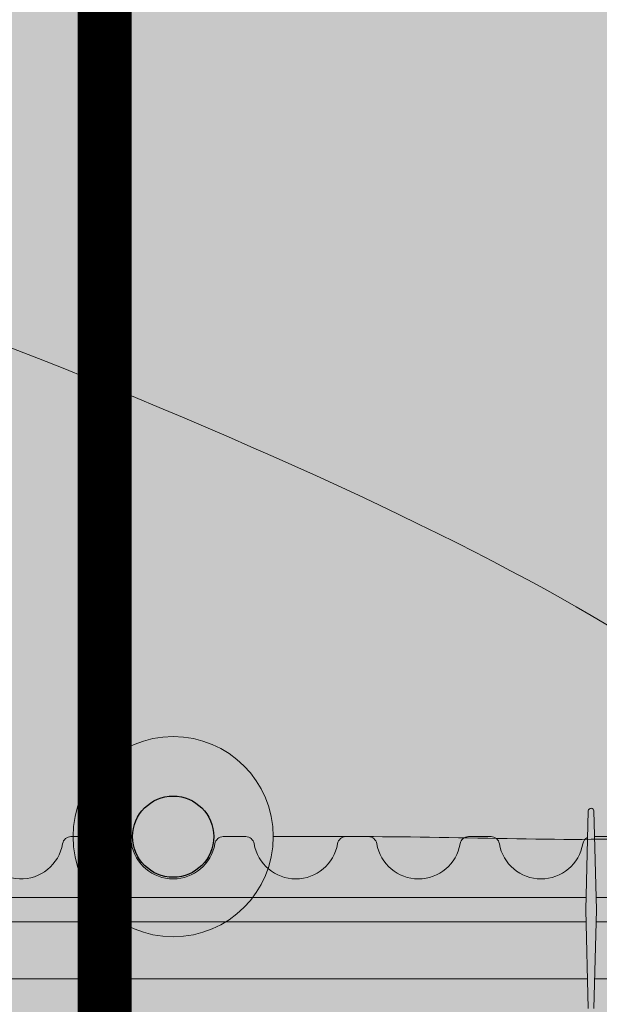
# Model space of a CAD drawing. Units: inches. Extents: x -132 to 3003, y 338 to 445.
# Drawn here: x 977 to 982, y 395 to 403 of the extents above; entities that cross this region are included whole.
import ezdxf
from ezdxf import colors
from ezdxf.entities.mleader import LeaderData, LeaderLine
from ezdxf.math import Vec2, Vec3

# ---------------------------------------------------------------- set-up
doc = ezdxf.new("R2010")
doc.units = ezdxf.units.IN
doc.header["$MEASUREMENT"] = 0
doc.layers.add('Quad-Lock', color=7, linetype='Continuous')
doc.styles.get("Standard").update_dxf_attribs({"font": 'arial.ttf'})

# ---------------------------------------------------------------- blocks, each defined once
blk = doc.blocks.new('_DotBlank')
at = {"color": 0, "linetype": 'ByBlock', "lineweight": -2}
blk.add_line((-0.5, 0), (-1, 0), dxfattribs=at)
blk.add_circle((0, 0), 0.5, dxfattribs=at)
blk = doc.blocks.new('10F')
at = {"layer": 'Quad-Lock', "lineweight": 0}
h = blk.add_hatch(color=3, dxfattribs=at)
edge = h.paths.add_edge_path()
edge.add_line((8.052650166443316, 2.083744812499901), (8.046922525125183, 1.865015015155336))
edge.add_arc((8.026004986424967, 1.864665274817631), 0.0209204623175217, -176.04210393648975, 0.9578936873085127, ccw=False)
edge.add_line((8.005134418539457, 1.863221273531224), (7.999359806443826, 2.083744812499901))
edge.add_line((7.999359806443826, 2.083744812499901), (2.956830103925995, 2.083744812499958))
edge.add_arc((2.95683010392591, 3.083744812500056), 1.000000000000098, 234.9999999999811, 270.0000000000049, ccw=False)
edge.add_line((2.383253667574537, 2.264592768211174), (2.222503505445729, 2.377151243502283))
edge.add_arc((1.821000000000043, 1.80374481249974), 0.7000000000001768, 55.00000000001474, 89.99999999999206)
edge.add_line((1.82100000000014, 2.503744812499917), (1.40099999999984, 2.503744812499974))
edge.add_arc((1.400999999999812, 2.101904883079668), 0.4018399294203063, 89.99999999999608, 158.0000000000039)
edge.add_line((1.028420505321037, 2.252436770138274), (0.1509999999998399, 0.08074481249980181))
edge.add_line((0.1509999999998399, 0.08074481249980181), (0.1509999999998399, 0.06624481249997416))
edge.add_arc((0.08849999999983993, 0.06624481249997416), 0.0625, -90, 0, ccw=False)
edge.add_line((0.08849999999983993, 0.003744812499974159), (0.0878757359710107, 0.003744812499974159))
edge.add_arc((0.0878757359709976, 0.06624481249995681), 0.06249999999998265, 180.5751506678783, 270.000000000012, ccw=False)
edge.add_line((0.02537888491087869, 0.06561743098353645), (0, 2.593744812500006))
edge.add_line((0, 2.593744812500006), (0.0253788849108787, 5.121872194016362))
edge.add_arc((0.08787573597102435, 5.121244812499971), 0.0625000000000091, 90.0000000000125, 179.4248493321492, ccw=False)
edge.add_line((0.08787573597101074, 5.18374481249998), (0.08849999999983992, 5.183744812499981))
edge.add_arc((0.08849999999983829, 5.12124481249998), 0.06250000000000089, 7.958078640513122e-13, 89.99999999999852, ccw=False)
edge.add_line((0.1509999999998392, 5.121244812499981), (0.1509999999998399, 5.106744812500608))
edge.add_line((0.1509999999998399, 5.106744812500608), (0.7510696958700009, 3.621520197118173))
edge.add_arc((1.400131202723982, 3.883793453329302), 0.7000486415979601, 202.0026852374273, 270.0026849404422)
edge.add_line((1.400164007739022, 3.183744812499981), (2.38799999999992, 3.183744812499981))
edge.add_arc((2.388000000000255, 3.369729032396607), 0.1859842198966257, 269.9999999998968, 305.2579130064367)
edge.add_arc((2.602721746250433, 3.065993799192634), 0.1859842198965877, 90.00000004988908, 125.25791302898011, ccw=False)
edge.add_arc((2.602721746105058, 3.221978018994121), 0.03000000009510151, 12.189459171215105, 90.00000003163927, ccw=False)
edge.add_arc((2.937500000000016, 3.294295173142959), 0.3124999999999996, 192.189459171185, 343.7688939672335)
edge.add_arc((3.297553279678547, 3.189478019047139), 0.06250000000001832, 57.29136467642968, 163.768893967324, ccw=False)
edge.add_line((3.331326226084457, 3.24206735343222), (3.472929064144182, 3.151129806558117))
edge.add_arc((3.439156117738286, 3.098540472172934), 0.06250000000009731, 5.386759200614904, 57.29136467649113, ccw=False)
edge.add_arc((3.81249999999993, 3.133744812499932), 0.3124999999999769, 185.3867592005463, 350.4059317731281)
edge.add_arc((4.182254986443684, 3.07124481249985), 0.06250000000006231, 89.99999999998943, 170.405931773127, ccw=False)
edge.add_line((4.182254986443695, 3.133744812499912), (4.567745013556305, 3.133744812499913))
edge.add_arc((4.567745013556311, 3.071244812499843), 0.06250000000006972, 9.594068226880097, 90.00000000000568, ccw=False)
edge.add_arc((4.9375, 3.133744812499885), 0.3124999999999015, 189.5940682268653, 350.4059317731346)
edge.add_arc((5.307254986443684, 3.071244812499849), 0.06250000000006348, 89.99999999999028, 170.4059317731252, ccw=False)
edge.add_line((5.307254986443695, 3.133744812499912), (5.473995013556305, 3.133744812499913))
edge.add_arc((5.473995013556315, 3.071244812499848), 0.06250000000006439, 9.594068226875095, 90.00000000000892, ccw=False)
edge.add_arc((5.84375, 3.133744812499913), 0.3124999999999062, 189.5940682268704, 350.4059317731296)
edge.add_arc((6.213504986443684, 3.071244812499849), 0.06250000000006348, 89.99999999999028, 170.4059317731252, ccw=False)
edge.add_line((6.213504986443695, 3.133744812499912), (6.380245013556305, 3.133744812499913))
edge.add_arc((6.380245013556311, 3.071244812499843), 0.06250000000006972, 9.594068226880097, 90.00000000000568, ccw=False)
edge.add_arc((6.75, 3.133744812499885), 0.3124999999999015, 189.5940682268653, 350.4059317731346)
edge.add_arc((7.119754986443684, 3.071244812499849), 0.06250000000006348, 89.99999999999028, 170.4059317731252, ccw=False)
edge.add_line((7.119754986443695, 3.133744812499912), (7.286495013556305, 3.133744812499913))
edge.add_arc((7.286495013556315, 3.071244812499848), 0.06250000000006439, 9.594068226875095, 90.00000000000892, ccw=False)
edge.add_arc((7.65625, 3.133744812499918), 0.3124999999999071, 189.5940682268714, 350.4059317731286)
edge.add_arc((8.026004986443704, 3.071244812499781), 0.06250000000009408, 114.59040671108681, 170.4059317730667, ccw=False)
edge.add_line((7.999996952134097, 3.128076424753544), (8.005087447745609, 3.322474609217579))
edge.add_arc((8.026004986449182, 3.322824350168479), 0.02092046233112971, 3.957896067730303, 180.9578953663029, ccw=False)
edge.add_line((8.046875554348162, 3.324268351457363), (8.051864588796207, 3.133744812499856))
edge.add_line((8.051864588796207, 3.133744812499856), (8.192745013556305, 3.133744812499913))
edge.add_arc((8.19274501355633, 3.071244812499866), 0.06250000000004707, 9.594068226861282, 90.0000000000228, ccw=False)
edge.add_arc((8.5625, 3.133744812499911), 0.3124999999999059, 189.5940682268701, 350.40593177313)
edge.add_arc((8.932254986443686, 3.071244812499848), 0.06250000000006538, 89.99999999999193, 170.4059317731246, ccw=False)
edge.add_line((8.932254986443695, 3.133744812499914), (9.317745013556305, 3.133744812499913))
edge.add_arc((9.317745013556321, 3.071244812499855), 0.06250000000005773, 9.594068226870775, 90.00000000001472, ccw=False)
edge.add_arc((9.687500000000071, 3.133744812499893), 0.3124999999999729, 189.5940682268646, 354.6132407994608)
edge.add_arc((10.06084388226171, 3.098540472172935), 0.06250000000009595, 122.7086353235083, 174.6132407993857, ccw=False)
edge.add_line((10.02707093585582, 3.151129806558117), (10.16867377391554, 3.242067353432219))
edge.add_arc((10.20244672032126, 3.189478019047031), 0.06250000000000241, 16.231106032728917, 122.70863532336591, ccw=False)
edge.add_arc((10.56249999999988, 3.294295173142566), 0.3125000000000211, 196.231106032701, 347.8105408288896)
edge.add_arc((10.89727825388584, 3.221978018952081), 0.03000000009507536, 89.99999995096692, 167.8105407466323, ccw=False)
edge.add_arc((10.89727825380949, 3.065993799150406), 0.1859842198967523, 54.74208699357581, 89.99999996856991, ccw=False)
edge.add_arc((11.11200000000016, 3.369729032396429), 0.1859842198964482, 234.7420869934546, 269.9999999999759)
edge.add_line((11.11200000000008, 3.183744812499981), (12.09990160229108, 3.183744812499981))
edge.add_arc((12.0998687972761, 3.883793453329102), 0.7000486415977598, 270.0026849404376, 338.0026852383851)
edge.add_line((12.74895488480274, 3.621581036418263), (13.34900000000016, 5.106744812500608))
edge.add_line((13.34900000000016, 5.106744812500608), (13.34900000000016, 5.121244812499981))
edge.add_arc((13.41150000000016, 5.121244812499984), 0.06249999999999645, 89.99999999999432, 180, ccw=False)
edge.add_line((13.41150000000016, 5.18374481249998), (13.41212426402899, 5.183744812499981))
edge.add_arc((13.41212426402897, 5.121244812499968), 0.06250000000001332, 0.5751506678540181, 89.99999999998369, ccw=False)
edge.add_line((13.47462111508912, 5.121872194016362), (13.5, 2.593744812499949))
edge.add_line((13.5, 2.593744812499949), (13.47462111508935, 0.06561743100968487))
edge.add_arc((13.41212426402899, 0.06624481249994046), 0.06249999999996404, 270.00000000000375, 359.4248493561093, ccw=False)
edge.add_line((13.41212426402899, 0.003744812499976422), (13.41150000000016, 0.003744812499974159))
edge.add_arc((13.41150000000016, 0.06624481249997365), 0.06249999999999949, 179.9999999999995, 270, ccw=False)
edge.add_line((13.34900000000016, 0.06624481249997416), (13.34900000000016, 0.08074481249980181))
edge.add_line((13.34900000000016, 0.08074481249980181), (12.47157949467896, 2.252436770138274))
edge.add_arc((12.09900000000019, 2.101904883079673), 0.4018399294203034, 21.99999999999557, 90.00000000000404)
edge.add_line((12.09900000000016, 2.503744812499976), (11.67899999999986, 2.503744812499917))
edge.add_arc((11.67899999999998, 1.803744812499993), 0.6999999999999242, 90.00000000000945, 125.0000000000243)
edge.add_line((11.27749649455404, 2.377151243502055), (11.11674633242524, 2.26459276821106))
edge.add_arc((10.54316989607404, 3.083744812500024), 1.000000000000064, 269.99999999999795, 305.00000000000796, ccw=False)
edge.add_line((10.54316989607401, 2.08374481249996), (8.052650166443316, 2.083744812499901))
at = {"color": 0, "linetype": 'Continuous', "lineweight": 0}
for p, q in [((7.986004986443277, 2.593744812498585), (8.005134418532634, 3.324268351203386)), ((8.046875554347935, 3.32426835146606), (8.066004986443431, 2.593744812489433)), ((4.182254986443695, 3.133744812499913), (4.567745013556305, 3.133744812499913)), ((5.307254986443695, 3.133744812499913), (5.473995013556305, 3.133744812499913)), ((6.213504986443695, 3.133744812499913), (6.380245013556305, 3.133744812499913)), ((7.119754986443695, 3.133744812499913), (7.286495013556305, 3.133744812499913)), ((8.192745013556305, 3.133744812499913), (8.051864588795752, 3.133744812499856)), ((7.988361719384784, 2.683744812499867), (0.1509999999998399, 2.683744812499924)), ((13.34900000000016, 2.683744812499924), (8.063648253502151, 2.683744812499924)), ((8.005134418539456, 1.863221273533782), (7.986004986443504, 2.593744812500688)), ((8.066004986443204, 2.593744812482953), (8.04687555436999, 1.863221274382283)), ((0.1509999999998399, 2.50374481249986), (7.988361719384784, 2.503744812499917)), ((8.063648253502151, 2.503744812499917), (13.34900000000016, 2.503744812499917)), ((2.956830103925995, 2.083744812499901), (7.999359806443894, 2.083744812499901)), ((8.052650166443316, 2.083744812499901), (10.54316989607401, 2.083744812499901))]:
    blk.add_line(p, q, dxfattribs=at)
at = {"lineweight": 0}
blk.add_arc((8.026004986449152, 3.322824350168503), 0.02092046233109405, 3.957896067659117, 176.0421046320517, dxfattribs=at)
at = {"color": 0, "linetype": 'Continuous', "lineweight": 0, "extrusion": (0, 0, -1)}
for centre, radius, start, end in [((-4.182254986443695, 3.071244812499913), 0.06250000000000003, 9.594068226861596, 90), ((-4.567745013556305, 3.071244812499913), 0.06250000000000003, 90, 170.4059317731384), ((-5.307254986443695, 3.071244812499913), 0.0625, 9.594068226861596, 90), ((-5.473995013556305, 3.071244812499913), 0.0625, 90, 170.4059317731384), ((-6.213504986443695, 3.071244812499913), 0.06250000000000003, 9.594068226861596, 90), ((-6.380245013556305, 3.071244812499913), 0.06250000000000003, 90, 170.4059317731384), ((-6.75, 3.133744812499913), 0.3125, 189.5940682268616, 350.4059317731352), ((-7.65625, 3.133744812499913), 0.3125, 189.5940682268648, 350.4059317731384)]:
    blk.add_arc(centre, radius, start, end, dxfattribs=at)
at = {"color": 0, "linetype": 'Continuous', "lineweight": 0}
for centre, radius, start, end in [((7.119754986443695, 3.071244812499913), 0.06250000000000003, 90, 170.4059317731384), ((7.286495013556305, 3.071244812499913), 0.06250000000000003, 9.594068226861596, 90), ((3.8125, 3.133744812499913), 0.3125, 185.3867592005308, 350.4059317731352), ((4.9375, 3.133744812499913), 0.3125, 189.5940682268648, 350.4059317731384), ((5.84375, 3.133744812499913), 0.3125, 189.5940682268616, 350.4059317731352), ((8.026004986443695, 3.071244812499913), 0.0625, 114.5904067113463, 170.4059317731384)]:
    blk.add_arc(centre, radius, start, end, dxfattribs=at)
blk = doc.blocks.new('*U182')
at = {"lineweight": 0}
blk.add_blockref('10F', (-6.749988499977462, -2.499995000000013), dxfattribs=at)
blk = doc.blocks.new('*U183')
at = {"color": 0, "linetype": 'ByBlock', "lineweight": -2, "transparency": 16777216}
blk.add_blockref('*U182', (1.469576158976824e-15, 24), dxfattribs=at)
blk = doc.blocks.new('rebar single')
h = blk.add_hatch(color=0)
h.dxf.hatch_style = 1
edge = h.paths.add_edge_path()
edge.add_arc((0, 0), 0.3, 0, 360)
at = {"color": 0}
blk.add_circle((0, 0), 0.3, dxfattribs=at)
blk = doc.blocks.new('QLU-108')
at = {"lineweight": 0}
ml = blk.add_multileader_mtext('Standard', dxfattribs=at)
ml.set_content('VERTICAL WALL REINFORCEMENT', color=7)
ml.set_leader_properties(color=256)
ml.build(insert=Vec2(0, 0))
ml.multileader.update_dxf_attribs({"leader_type": 2, "text_right_attachment_type": 3, "dogleg_length": 0.36, "arrow_head_size": 0.72, "scale": 4})
ctx = ml.context
ctx.base_point, ctx.scale, ctx.char_height, ctx.arrow_head_size, ctx.landing_gap_size, ctx.plane_origin = Vec3(20.4223744704313, 1.517152164434719), 4, 0.72, 0.72, 0.36, Vec3(9.906561590706588, -3.070863423144942)
ctx.right_attachment = 3
notes = []
notes.append((ctx, [(0, (1, 1, 0), (18.9823744704313, 1.517152164434719), (1, 0), 1.44, [(0, [(8.664116249226936, -3.727361787386599)], 0, [])])]))
ctx.mtext.insert, ctx.mtext.width, ctx.mtext.flow_direction = Vec3(20.78237447043125, 1.883291318595695), 50.3338185459293, 5
ml = blk.add_multileader_mtext('Standard', dxfattribs=at)
ml.set_content('HORIZONTAL WALL REINFORCEMENT\\PPLACED ALTERNATELY LEFT AND RIGHT \\POF VERTICAL REINFORCEMENT ', color=7)
ml.set_leader_properties(color=256)
ml.set_arrow_properties(name='DOTBLANK')
ml.build(insert=Vec2(0, 0))
ml.multileader.update_dxf_attribs({"leader_type": 2, "text_right_attachment_type": 3, "dogleg_length": 0.36, "arrow_head_size": 1.48, "scale": 4})
ctx = ml.context
ctx.base_point, ctx.scale, ctx.char_height, ctx.arrow_head_size, ctx.landing_gap_size, ctx.plane_origin = Vec3(20.4223744704313, -1.976907844936704), 4, 0.72, 1.48, 0.36, Vec3(9.906561590706588, -6.564923432516366)
ctx.right_attachment = 3
notes.append((ctx, [(0, (1, 1, 0), (18.9823744704313, -1.976907844936704), (1, 0), 1.44, [(0, [(8.081250000000182, -7.310437516099114)], 0, [])])]))
ctx.mtext.insert, ctx.mtext.width, ctx.mtext.flow_direction = Vec3(20.78237447043125, -1.610768690775728), 50.3338185459293, 5
for ctx, leaders in notes:
    for number, flags, end, landing, length, lines in leaders:
        leader = LeaderData()
        leader.index, (leader.has_last_leader_line, leader.has_dogleg_vector, leader.attachment_direction) = number, flags
        leader.last_leader_point, leader.dogleg_vector, leader.dogleg_length = Vec3(end), Vec3(landing), length
        for number, points, colour, breaks in lines:
            line = LeaderLine()
            line.index, line.vertices, line.color, line.breaks = number, Vec3.list(points), colors.encode_raw_color(colour), breaks
            leader.lines.append(line)
        ctx.leaders.append(leader)
blk = doc.blocks.new('QLU-109')
at = {"lineweight": 0}
ml = blk.add_multileader_mtext('Standard', dxfattribs=at)
ml.set_content('VERTICAL WALL REINFORCEMENT', color=7)
ml.set_leader_properties(color=256)
ml.build(insert=Vec2(0, 0))
ml.multileader.update_dxf_attribs({"leader_type": 2, "text_right_attachment_type": 3, "dogleg_length": 0.36, "arrow_head_size": 0.72, "scale": 4})
ctx = ml.context
ctx.base_point, ctx.scale, ctx.char_height, ctx.arrow_head_size, ctx.landing_gap_size, ctx.plane_origin = Vec3(-0.3599999999999546, 6.298016353164087), 4, 0.72, 0.72, 0.36, Vec3(-10.87581287972466, 1.710000765584425)
ctx.right_attachment = 3
notes = []
notes.append((ctx, [(0, (1, 1, 0), (-1.799999999999955, 6.298016353164087), (1, 0), 1.44, [(0, [(-12.11825822120431, 1.053502401342769)], 0, [])])]))
ctx.mtext.insert, ctx.mtext.width, ctx.mtext.flow_direction = Vec3(0, 6.664155507325063), 50.3338185459293, 5
ml = blk.add_multileader_mtext('Standard', dxfattribs=at)
ml.set_content('HORIZONTAL WALL REINFORCEMENT\\PPLACED ALTERNATELY LEFT AND RIGHT \\POF VERTICAL REINFORCEMENT ', color=7)
ml.set_leader_properties(color=256)
ml.set_arrow_properties(name='DOTBLANK')
ml.build(insert=Vec2(0, 0))
ml.multileader.update_dxf_attribs({"leader_type": 2, "text_right_attachment_type": 3, "dogleg_length": 0.36, "arrow_head_size": 1.48, "scale": 4})
ctx = ml.context
ctx.base_point, ctx.scale, ctx.char_height, ctx.arrow_head_size, ctx.landing_gap_size, ctx.plane_origin = Vec3(-0.3599999999999546, 2.803956343792663), 4, 0.72, 1.48, 0.36, Vec3(-10.87581287972466, -1.784059243786999)
ctx.right_attachment = 3
notes.append((ctx, [(0, (1, 1, 0), (-1.799999999999955, 2.803956343792663), (1, 0), 1.44, [(0, [(-12.70112447043107, -2.529573327369746)], 0, [])])]))
ctx.mtext.insert, ctx.mtext.width, ctx.mtext.flow_direction = Vec3(0, 3.170095497953639), 50.3338185459293, 5
for ctx, leaders in notes:
    for number, flags, end, landing, length, lines in leaders:
        leader = LeaderData()
        leader.index, (leader.has_last_leader_line, leader.has_dogleg_vector, leader.attachment_direction) = number, flags
        leader.last_leader_point, leader.dogleg_vector, leader.dogleg_length = Vec3(end), Vec3(landing), length
        for number, points, colour, breaks in lines:
            line = LeaderLine()
            line.index, line.vertices, line.color, line.breaks = number, Vec3.list(points), colors.encode_raw_color(colour), breaks
            leader.lines.append(line)
        ctx.leaders.append(leader)
blk = doc.blocks.new('QLU-110')
at = {"lineweight": 0}
h = blk.add_hatch(dxfattribs=at)
h.set_pattern_fill('AR-CONC', color=251, scale=0.5)
h.set_pattern_definition([(49.99999999999999, (-2825.118233189632, -291.2597610329375), (3.586300913003767, -0.3137606749129755), [0.375, -4.125]), (355, (-2825.118233189632, -291.2597610329375), (-0.693756668065, 3.760960668500059), [0.3, -3.3]), (100.45144446, (-2824.819374784632, -291.2859077529375), (2.89254423363556, 3.447199954843147), [0.3187009599999994, -3.505710559999995]), (46.18420000000002, (-2825.118233189632, -290.2597610329375), (5.336206653357862, -0.8275964039653827), [0.5624999999999989, -6.187499999999991]), (96.63563549, (-2824.673549464632, -290.3287275679375), (4.673309728371142, 4.870593003872752), [0.47805171, -5.258568799999999]), (351.1841639899999, (-2825.118233189632, -290.2597610329375), (4.673309725273866, 4.870593001349951), [0.45, -4.950000005]), (21, (-2824.618233189632, -290.5097610329375), (2.984535260592308, -2.013094453326694), [0.375, -4.125]), (326.0000000000001, (-2824.618233189632, -290.5097610329375), (1.216576659607909, 3.625750225234265), [0.3, -3.3]), (71.45144474, (-2824.369521919632, -290.6775189029375), (4.201111883649856, 1.612655764031769), [0.31870095, -3.50571056]), (37.50000000000001, (-2825.118233189632, -291.2597610329375), (0.06079927658645334, 1.664469269156557), [0, -3.26, 0, -3.35, 0, -3.3125]), (7.499999999999999, (-2825.118233189632, -291.2597610329375), (1.315347687210743, 1.972058559411801), [0, -1.91, 0, -3.185, 0, -1.2625]), (327.5, (-2826.233233189632, -291.2597610329375), (2.669112180862045, -0.1127743586718988), [0, -1.25, 0, -3.9, 0, -5.175]), (317.5, (-2826.733233189632, -291.2597610329375), (2.915930846711931, 0.5005249116615886), [0, -1.625, 0, -2.59, 0, -3.675])])
h.paths.add_polyline_path([(34.18750000000045, -36.63374981250001), (5.312500000000455, -36.63374981250001), (-15.74266845558031, -36.63374981250001), (-15.74266845558031, -46.63374981250001), (34.18750000000045, -46.63374981250001)])
h.paths.add_polyline_path([(2.187500000000455, -19.75285067697178), (-5.8125, -20.15907221281265), (-5.812499999999545, -36.63374981250001), (2.187500000000455, -36.63374981250001)])
h.paths.add_polyline_path([(-5.812499999999545, -18.37146045244822), (2.187500000000455, -17.96523891660735), (2.187500000000455, -0.6337498125000138), (2.187500000000455, 11.36625018749999), (2.187500000000455, 23.36625018749999), (2.187500000000455, 35.36625018749999), (5.312500000000455, 35.36625018749999), (5.312500000000455, 40.36625018749999), (-8.937499999999545, 40.36625018749999), (-8.937499999999545, 35.36625018749999), (-5.812499999999545, 35.36625018749999), (-5.812499999999545, 23.36625018749999), (-5.812499999999545, 11.36625018749999), (-5.812499999999545, -0.6337498125000138)])
at = {"lineweight": 0, "true_color": 0xe1c77f}
h = blk.add_hatch(dxfattribs=at)
h.set_pattern_fill('EARTH', color=31, scale=7, angle=45)
h.set_pattern_definition([(45, (-2825.118233189632, -291.2597610329375), (2.220446049250313e-16, 2.474873734152916), [1.75, -1.75]), (45, (-2825.582272014786, -290.7957222077838), (2.220446049250313e-16, 2.474873734152916), [1.75, -1.75]), (45, (-2826.046310839939, -290.3316833826302), (2.220446049250313e-16, 2.474873734152916), [1.75, -1.75]), (135, (-2826.046310839939, -290.0223241658611), (-2.474873734152916, 2.220446049250313e-16), [1.75, -1.75]), (135, (-2825.582272014786, -289.5582853407074), (-2.474873734152916, 2.220446049250313e-16), [1.75, -1.75]), (135, (-2825.118233189632, -289.0942465155537), (-2.474873734152916, 2.220446049250313e-16), [1.75, -1.75])])
h.paths.add_polyline_path([(5.330951449137501, -22.08575741104778), (5.312500000000455, -21.84816436249895), (5.312500000000455, -36.63374981250001), (31.52982933844578, -36.63374981250001), (31.18207852754995, -36.6299832175464), (30.84456402000342, -36.6187322311514), (30.51698894806123, -36.60007005101357), (30.19905644397977, -36.57406987483154), (29.89046964001591, -36.54080490030395), (29.59093166842331, -36.50034832512938), (29.30014566145974, -36.4527733470066), (29.01781475137977, -36.39815316363405), (28.74364207043936, -36.33656097271034), (28.47733075089536, -36.26806997193432), (28.21858392500189, -36.19275335900437), (27.96710472501627, -36.11068433161927), (27.72259628319398, -36.02193608747751), (27.48476173178915, -35.92658182427783), (27.25330420305954, -35.82469473971884), (27.02792682926111, -35.71634803149908), (26.80833274264842, -35.60161489731729), (26.59422507547833, -35.48056853487196), (26.38530696000498, -35.35328214186177), (26.18128152848612, -35.21982891598537), (25.9818519131768, -35.08028205494139), (25.78672124633295, -34.93471475642838), (25.59559266021006, -34.783200218145), (25.40816928706317, -34.62581163778998), (25.22415425915005, -34.46262221306171), (25.04325070872483, -34.29370514165902), (24.86516176804525, -34.11913362128041), (24.68959056936455, -33.93898084962461), (24.51624024494004, -33.75332002439012), (24.34481392702764, -33.56222434327566), (24.17501474788332, -33.36576700397978), (24.0065459638945, -33.16402119776097), (23.83918492002567, -32.95705627207684), (23.67290814057833, -32.74493124073024), (23.50772527826985, -32.5277033987839), (23.34364598581396, -32.30543004130038), (23.18067991592761, -32.07816846334231), (23.01883672133044, -31.84597595997218), (22.85812605473575, -31.60890982625261), (22.69855756886, -31.36702735724623), (22.54014091642193, -31.12038584801553), (22.38288575013485, -30.86904259362313), (22.22680172271839, -30.6130548891316), (22.07189848688677, -30.3524800296035), (21.91818569535735, -30.08737531010144), (21.76567300084571, -29.81779802568815), (21.61437005606876, -29.54380547142586), (21.4642865137439, -29.26545494237746), (21.31543202658668, -28.98280373360535), (21.16781624731357, -28.69590914017226), (21.02144882863968, -28.40482845714058), (20.87633942328375, -28.10961897957321), (20.73249768396227, -27.81033800253232), (20.58993326338896, -27.5070428210808), (20.44865581428303, -27.19979073028099), (20.30867498935913, -26.88863902519569), (20.17000044133374, -26.5736450008875), (20.0326418229256, -26.25486595241875), (19.89660878684936, -25.93235917485208), (19.76191098582058, -25.60618196325021), (19.62855807255664, -25.27639161267581), (19.49655969977539, -24.94304541819116), (19.36592552019101, -24.60620067485905), (19.2366651865209, -24.26591467774193), (19.10878835148151, -23.92224472190247), (18.98230466778887, -23.57524810240335), (18.8572237881599, -23.22498211430695), (18.73355536531153, -22.8715040526759), (18.61130905195887, -22.51487121257281), (18.49049450081884, -22.15514088906031), (18.37112136460883, -21.79237037720088), (18.25319929604393, -21.4266169720571), (18.13673794784108, -21.0579379686917), (18.02174697271676, -20.68639066216718), (17.90823602338742, -20.31203234754605), (17.79621475256954, -19.93492031989092), (17.68569281298051, -19.55511187426436), (17.57667985733542, -19.17266430572903), (17.46918553834985, -18.7876349093475), (17.36321950874253, -18.40008098018228), (17.25879142122858, -18.01005981329598), (17.15591092852492, -17.61762870375111), (17.05458768334711, -17.22284494661045), (16.95483133841253, -16.82576583693634), (16.85665154643675, -16.42644866979157), (16.76005796013715, -16.02495074023852), (16.66506023223064, -15.62132934333988), (16.5716680154319, -15.21564177415831), (16.47989096245828, -14.80794532775622), (16.38973872602628, -14.39829729919632), (16.30122095885235, -13.98675498354112), (16.21434731365252, -13.57337567585319), (16.12912744314372, -13.15821667119519), (16.04557100004195, -12.74133526462958), (15.96368763706414, -12.32278875121909), (15.88348700692677, -11.90263442602617), (15.8049787623454, -11.48092958411348), (15.72817255603741, -11.0577315205436), (15.65307804071836, -10.63309753037902), (15.57970486910517, -10.2070849086823), (15.50806269391478, -9.779750950516302), (15.43816116786275, -9.35115295094323), (15.37000994366599, -8.921348205025993), (15.30361867404145, -8.490394007826978), (15.23899701170421, -8.058347654408749), (15.17615460937168, -7.625266439833922), (15.11510111975986, -7.191207659165116), (15.05584619558567, -6.756228607464891), (14.9983994895656, -6.320386579795752), (14.94277065441429, -5.883738871220544), (14.8889693428514, -5.446342776801487), (14.83700520759066, -5.008255591601483), (14.78688790134947, -4.569534610682865), (14.7386270768443, -4.130237129108252), (14.6922323867916, -3.690420441940319), (14.64771348390741, -3.250141844241682), (14.60508002090819, -2.809458631074847), (14.56434165051178, -2.368428097502374), (14.52550802543374, -1.927107538586711), (14.48858879838872, -1.485554249390702), (14.45359362209592, -1.04382552497691), (14.42053214927046, -0.601978660407724), (14.38941403262788, -0.1600709507458191), (14.36024892488649, 0.2818403089462436), (14.33304647876184, 0.7236978236057894), (14.3078163469695, 1.165444298170428), (14.28456818222776, 1.607022437577371), (14.26331163725126, 2.04837494676417), (14.2440563647574, 2.489444530668209), (14.22681201746309, 2.930173894226868), (14.21158824808435, 3.370505742377645), (14.1983947093363, 3.810382780057921), (14.18724105393676, 4.249747712205135), (14.17813693460221, 4.688543243756669), (14.17109200404821, 5.126712079649906), (14.16611591499304, 5.56419692482234), (14.16321832015046, 6.000940484211469), (14.16240887223876, 6.436885462754503), (14.1636972239744, 6.871974565388996), (14.16709302807294, 7.306150497052386), (14.17260593725086, 7.739355962682055), (14.18024560422464, 8.171533667215442), (14.19002168171164, 8.602626315589873), (14.20194382242744, 9.0325766127429), (14.2160216790885, 9.461327263611793), (14.2322649044122, 9.888820973134216), (14.25068315111321, 10.31500044624738), (14.2712860719098, 10.73980838788873), (14.29408331951663, 11.16318750299575), (14.31908454665154, 11.58508049650578), (14.34629940603054, 12.00543007335631), (14.3757375503701, 12.42417893848472), (14.4074086323867, 12.84126979682844), (14.4413223047959, 13.25664535332498), (14.47748822031508, 13.67024831291167), (14.51591603166162, 14.08202138052587), (14.55661539155017, 14.4919072611051), (14.5995959526972, 14.89984865958672), (14.64486736782055, 15.30578828090825), (14.69243928963579, 15.70966883000699), (14.74232137085892, 16.1114330118204), (14.79452326420733, 16.5110235312859), (14.84905462239612, 16.90838309334094), (14.90592509814314, 17.30345440292291), (14.96514434416486, 17.69618016496918), (15.02672201317682, 18.0865030844173), (15.09066775789597, 18.47436586620466), (15.15699123103832, 18.85971121526859), (15.22570208532034, 19.24248183654652), (15.29680997345849, 19.62262043497594), (15.37032454817063, 20.00006971549431), (15.44625546217094, 20.37477238303882), (15.52461236817726, 20.7466711425472), (15.6054049189047, 21.11570869895667), (15.68864276707154, 21.48182775720466), (15.7743355653929, 21.84497102222861), (15.86249296658616, 22.20508119896601), (15.95312462336642, 22.56210099235426), (16.04624018845152, 22.91597310733067), (16.14184931455657, 23.26664024883274), (16.23996165439939, 23.61404512179797), (16.34058686069557, 23.95813043116357), (16.44373458616201, 24.29883888186725), (16.54941448351428, 24.63611317884613), (16.65763620547023, 24.96989602703781), (16.76840940474494, 25.30013013137966), (16.88174373405536, 25.62675819680913), (16.9976488461175, 25.94972292826361), (17.11613439364874, 26.26896703068053), (17.23721002936463, 26.58443320899727), (17.36088540598257, 26.89606416815133), (17.48717017621811, 27.20380261308014), (17.61607399278819, 27.50759124872093), (17.7476065084079, 27.80737278001141), (17.88177737579554, 28.10308991188873), (18.01859624766666, 28.39468534929046), (18.15807277673821, 28.68210179715402), (18.30021661572619, 28.96528196041675), (18.44503741734707, 29.24416854401613), (18.59254483431732, 29.51870425288962), (18.74274851935297, 29.78883179197453), (18.89565812517094, 30.05449386620836), (19.05128330448815, 30.31563318052849), (19.20963371001972, 30.57219243987237), (19.37071899448347, 30.82411434917742), (19.53454881059452, 31.07134161338104), (19.70113281106978, 31.31381693742065), (19.87048064862756, 31.55148302623365), (20.04260197598205, 31.78428258475748), (20.21750644584881, 32.01215831792962), (20.39520371094613, 32.23505293068746), (20.57570342399094, 32.45290912796833), (20.75901523769835, 32.66566961470971), (20.94514880478528, 32.87327709584912), (21.13411377796729, 33.07567427632375), (21.32591980996267, 33.27280386107122), (21.52057655348699, 33.46460855502897), (21.71809366125535, 33.65103106313427), (21.91848484332195, 33.83201651034642), (22.12187364998817, 34.00757553648634), (22.32850351905154, 34.17779028897706), (22.53862395992519, 34.34274653669007), (22.75248448202137, 34.50253004849742), (22.97033459475006, 34.65722659327088), (23.19242380752394, 34.80692193988216), (23.4190016297548, 34.95170185720298), (23.65031757085262, 35.09165211410516), (23.88662114023145, 35.22685847946059), (24.12816184730173, 35.35740672214104), (24.37518920147522, 35.48338261101821), (24.62795271216373, 35.60487191496401), (24.88670188877813, 35.72196040285007), (25.15168624073067, 35.83473384354807), (25.42315527743267, 35.94327800593021), (25.70135850829729, 36.04767865886788), (25.9865454427345, 36.14802157123313), (26.27896559015653, 36.24439251189767), (26.57886845997427, 36.33687724973316), (26.88650356160133, 36.42556155361149), (27.20212040444676, 36.51053119240447), (27.52596849792417, 36.59187193498394), (27.85829735144489, 36.6696695502215), (28.1993564744198, 36.74400980698908), (28.5493953762616, 36.81497847415835), (28.90866356638071, 36.88266132060124), (29.27741055418983, 36.94714411518953), (29.65588584910029, 37.00851262679481), (30.04433896052342, 37.06685262428914), (30.44301939787101, 37.12224987654395), (30.8521766705544, 37.17479015243151), (31.27206028798628, 37.22455922082321), (31.70291975957753, 37.27164285059098), (32.14500459474039, 37.31612681060659), (32.59856430288528, 37.35809686974181), (33.06384839342536, 37.39763879686848), (33.54110637577105, 37.43483836085829), (5.812500000000455, 35.36625018749999), (5.812500000000455, 31.80510248845928), (5.312500000000455, 31.80510248845928), (5.312500000000455, -15.55745238335004), (5.356994759991721, -15.3476830619764), (5.4027129264, -15.13905914284379), (5.45087790557227, -14.93272602869484), (5.502713103914175, -14.72982912180095), (5.559441927827265, -14.53151382458833), (5.622287783699903, -14.33892553951188), (5.692474077924544, -14.15320966899577), (5.771224216887276, -13.97551161545181), (5.85976160697237, -13.80697678131605), (5.959242127726156, -13.64869899885883), (6.069891804583676, -13.50106197248653), (6.191259940953842, -13.36393259518843), (6.322880547764271, -13.2371660811063), (6.4642876359203, -13.12061764440199), (6.615015216349548, -13.0141424992014), (6.774597299955985, -12.91759585966253), (6.942567897672234, -12.83083293992775), (7.118461020397262, -12.75370895414306), (7.301810679060509, -12.68607911645256), (7.49215088457413, -12.62779864100338), (7.689015647859378, -12.57872274193846), (7.891938979825682, -12.53870663340615), (8.1004548913902, -12.5076055295512), (8.31409739347464, -12.48527464451871), (8.532400496995251, -12.47156919245407), (8.754898212865555, -12.4663443875034), (8.981124552001802, -12.4694554438118), (9.210613525327062, -12.48075757552505), (9.442899143747127, -12.50010599678836), (9.677515418182793, -12.52735592174707), (9.913996359562134, -12.56236256454798), (10.15187597879094, -12.60498113933477), (10.3906882867841, -12.6550668602552), (10.62996729445877, -12.71247494145263), (10.86924701275075, -12.77706059707623), (11.1080614525381, -12.84867904126349), (11.34594462476798, -12.92718548816606), (11.58243054035256, -13.01243515193374), (11.81705321020172, -13.10428324670426), (12.04934664524308, -13.2025849866265), (12.27884485637196, -13.3071955858432), (12.50508185452645, -13.41797025850053), (12.72759165061734, -13.53476421874871), (12.94590825554678, -13.6574326807314), (13.15956568025194, -13.78583085858918), (13.36809793565044, -13.91981396647731), (13.57103903263805, -14.05923721852264), (13.76792298214741, -14.20395582889176), (13.95828379508384, -14.35382501172364), (14.1416554823868, -14.50869998115803), (14.3175720549475, -14.66843595134844), (14.48556752369814, -14.83288813643514), (14.64519380950424, -15.0019087083341), (14.79627389039752, -15.17530379655608), (14.93884098654416, -15.35284381841143), (15.07293381844238, -15.53429825688079), (15.19859110657353, -15.7194365949623), (15.31585157145037, -15.90802831562831), (15.42475393356472, -16.0998429019179), (15.52533691340113, -16.29464983676394), (15.61763923146509, -16.49221860318414), (15.70169960826343, -16.69231868420798), (15.77755676428023, -16.89471956278163), (15.84524942001144, -17.09919072191678), (15.90481629595843, -17.30550164458549), (15.95629611260802, -17.51342181380983), (15.99972759047751, -17.72272071259403), (16.0351494500369, -17.9331678238874), (16.06260041179939, -18.14453263069282), (16.08211919625637, -18.35658461603913), (16.09374452390284, -18.56909326287536), (16.09751511523837, -18.78182805420846), (16.09346969075705, -18.99455847304722), (16.08164697095481, -19.20705400237716), (16.06208567633075, -19.41908412517347), (16.03482452737808, -19.63041832445697), (15.99990224459134, -19.84082608320659), (15.9573575484751, -20.05007688439616), (15.90722915951483, -20.25794021105798), (15.8495557982169, -20.46418554615332), (15.78437618507769, -20.66858237267218), (15.7117290405763, -20.87090017363909), (15.63165308523412, -21.07090843201678), (15.5441870395216, -21.26837663082813), (15.4493696239565, -21.46307425304389), (15.34725336290239, -21.65475821897621), (15.23805330888899, -21.84303753478844), (15.12209035700471, -22.02742488105935), (14.99968721114783, -22.20743129222785), (14.87116657524894, -22.38256780268136), (14.73685115323906, -22.55234544682997), (14.59706364902149, -22.716275259084), (14.45212676654955, -22.87386827384501), (14.30236320970789, -23.02463552552501), (14.14809568244391, -23.16808804853525), (13.98964688866363, -23.3037368772674), (13.82733953230763, -23.43109304612801), (13.66149631727785, -23.54966758954311), (13.49243994751305, -23.65897154190054), (13.32049312692061, -23.75851593760888), (13.14597855943566, -23.84781181108093), (12.9692189489765, -23.92637019671855), (12.79053699945825, -23.99370212892978), (12.61024878120361, -24.04934085029402), (12.42848293359884, -24.09344709003233), (12.24515897331412, -24.12688168436273), (12.06018542874472, -24.15054225637209), (11.87347082828546, -24.16532642914729), (11.68492370033618, -24.17213182577518), (11.49445257329216, -24.17185606934254), (11.3019659755505, -24.16539678293634), (11.10737243550238, -24.15365158964335), (10.910580481544, -24.1375181125502), (10.71149864208473, -24.11789397474507), (10.51003544548939, -24.09567679931268), (10.3060994202101, -24.07176420934263), (10.09959909457029, -24.04705382791531), (9.890442997026184, -24.02244327813111), (9.678539655952136, -23.99883018306355), (9.46379759974343, -23.97711216580547), (9.24612535678989, -23.95818684944226), (9.0254314554968, -23.9429518570613), (8.80162442425626, -23.93230481174936), (8.574612791469917, -23.92714333659359), (8.344305085526685, -23.92836505468057), (8.110810310783563, -23.93652136327256), (7.875589263243, -23.94982908950254), (7.640661290541175, -23.96554043113332), (7.40804750605821, -23.980904536428), (7.179769023181507, -23.99317055364946), (6.957846955303467, -23.99958763106014), (6.744302415805578, -23.99740491692313), (6.541156518081152, -23.9838715595011), (6.350430375512133, -23.95623670705658), (6.174145101487284, -23.91174950785313), (6.014321809395824, -23.84765911015285), (5.872981612624699, -23.7612146622198), (5.752072205108561, -23.64976018682461), (5.651568007112928, -23.51318962205499), (5.569297753308092, -23.35416961645137), (5.502982200671795, -23.17550635011435), (5.450342106174958, -22.98000600313594), (5.409098226798051, -22.77047475565286), (5.376971319514269, -22.54971878773705), (5.351682141305446, -22.32054427947867)])
edge = h.paths.add_edge_path()
edge.add_line((-8.937499999999545, -31.09878753846311), (-9.437499999999545, -31.09878753846317))
edge.add_line((-9.437499999999545, -31.09878753846317), (-9.437499999999545, -27.98371316305213))
edge.add_line((-9.437499999999545, -27.98371316305213), (-36.38886782030568, -27.98371316305213))
edge.add_arc((-41.99242088244318, -46.95488399742902), 19.78143396590103, 0.9301874563332149, 73.5443339985327, ccw=False)
edge.add_line((-22.21359375385509, -46.63374981250001), (-15.74266845558031, -46.63374981250001))
edge.add_line((-15.74266845558031, -46.63374981250001), (-15.74266845558031, -36.63374981250001))
edge.add_line((-15.74266845558031, -36.63374981250001), (-9.437499999999545, -36.63374981250001))
edge.add_line((-9.43749999999909, -36.63374981250001), (-8.937499999999545, -36.63374981250001))
edge.add_line((-8.937499999999545, -36.63374981250001), (-8.937499999999545, -31.09878753846311))
at = {"color": 0, "lineweight": 0, "const_width": 0.4}
blk.add_lwpolyline([(-4.13087802853488, -18.28607156995423), (-4.13087802853488, 38.61700432901705)], dxfattribs=at)
at = {"lineweight": 0}
blk.add_blockref('*U183', (-1.812511500022538, -24.6337498124999), dxfattribs=at)
at = {"color": 0, "lineweight": 0}
blk.add_blockref('rebar single', (-3.625, 0), dxfattribs=at)
at = {"lineweight": 0}
ml = blk.add_multileader_mtext('Standard', dxfattribs=at)
ml.set_content('HORIZONTAL WALL REINFORCEMENT', color=7)
ml.set_leader_properties(color=256)
ml.set_arrow_properties(name='DOTBLANK')
ml.build(insert=Vec2(0, 0))
ml.multileader.update_dxf_attribs({"leader_type": 2, "text_right_attachment_type": 3, "dogleg_length": 0.36, "arrow_head_size": 1.48, "scale": 4})
ctx = ml.context
ctx.base_point, ctx.scale, ctx.char_height, ctx.arrow_head_size, ctx.landing_gap_size, ctx.plane_origin = Vec3(-34.92854384692949, 6.380323302677034), 4, 0.72, 1.48, 0.36, Vec3(-5.239906956291179, 1.77953827444253)
ctx.right_attachment, ctx.text_align_type = 3, 2
notes = []
notes.append((ctx, [(0, (1, 1, 0), (-14.31571983601543, 6.367553862022191), (-1, 0), 1.44, [(1, [(-3.625, 0), (0, 0)], 0, [])])]))
ctx.mtext.insert, ctx.mtext.width, ctx.mtext.alignment, ctx.mtext.flow_direction = Vec3(-16.1157198360155, 6.746462456838003), 50.3338185459293, 3, 5
for ctx, leaders in notes:
    for number, flags, end, landing, length, lines in leaders:
        leader = LeaderData()
        leader.index, (leader.has_last_leader_line, leader.has_dogleg_vector, leader.attachment_direction) = number, flags
        leader.last_leader_point, leader.dogleg_vector, leader.dogleg_length = Vec3(end), Vec3(landing), length
        for number, points, colour, breaks in lines:
            line = LeaderLine()
            line.index, line.vertices, line.color, line.breaks = number, Vec3.list(points), colors.encode_raw_color(colour), breaks
            leader.lines.append(line)
        ctx.leaders.append(leader)
blk = doc.blocks.new('QLU-111')
at = {"lineweight": 0}
ml = blk.add_multileader_mtext('Standard', dxfattribs=at)
ml.set_content('SLAB DOWELS AS SPECIFIED', color=7)
ml.set_leader_properties(color=256)
ml.build(insert=Vec2(0, 0))
ml.multileader.update_dxf_attribs({"leader_type": 2, "text_right_attachment_type": 3, "dogleg_length": 0.36, "arrow_head_size": 0.72, "scale": 4})
ctx = ml.context
ctx.base_point, ctx.scale, ctx.char_height, ctx.arrow_head_size, ctx.landing_gap_size, ctx.plane_origin = Vec3(-23.96782501151923, 10.87909607708833), 4, 0.72, 0.72, 0.36, Vec3(-29.50047650725037, 32.60566726184396)
ctx.right_attachment, ctx.text_align_type = 3, 2
notes = []
notes.append((ctx, [(0, (1, 1, 0), (-7.485423920114044, 10.86632663643348), (-1, 0), 1.44, [(0, [(7.42089820324486, -0.1249733225957357)], 0, [])])]))
ctx.mtext.insert, ctx.mtext.width, ctx.mtext.alignment, ctx.mtext.flow_direction = Vec3(-9.285423920113999, 11.2452352312493), 46.87644374031932, 3, 5
ml = blk.add_multileader_mtext('Standard', dxfattribs=at)
ml.set_content('PARGING AS SPECIFIED\\PMINIMUM 6" EXPOSED ABOVE GRADE', color=7)
ml.set_leader_properties(color=256)
ml.build(insert=Vec2(0, 0))
ml.multileader.update_dxf_attribs({"leader_type": 2, "text_right_attachment_type": 3, "dogleg_length": 0.36, "arrow_head_size": 0.72, "scale": 4})
ctx = ml.context
ctx.base_point, ctx.scale, ctx.char_height, ctx.arrow_head_size, ctx.landing_gap_size, ctx.plane_origin = Vec3(-27.98234070046875, 9.083935773829127), 4, 0.72, 0.72, 0.36, Vec3(-29.50047650725037, 29.5982286502628)
ctx.right_attachment, ctx.text_align_type = 3, 2
notes.append((ctx, [(0, (1, 1, 0), (-7.485423920114044, 7.85888802485232), (-1, 0), 1.44, [(0, [(-0.3974129725127113, 3.087851993897175)], 0, [])])]))
ctx.mtext.insert, ctx.mtext.width, ctx.mtext.alignment, ctx.mtext.flow_direction = Vec3(-9.285423920113999, 9.450074927990102), 46.87644374031932, 3, 5
for ctx, leaders in notes:
    for number, flags, end, landing, length, lines in leaders:
        leader = LeaderData()
        leader.index, (leader.has_last_leader_line, leader.has_dogleg_vector, leader.attachment_direction) = number, flags
        leader.last_leader_point, leader.dogleg_vector, leader.dogleg_length = Vec3(end), Vec3(landing), length
        for number, points, colour, breaks in lines:
            line = LeaderLine()
            line.index, line.vertices, line.color, line.breaks = number, Vec3.list(points), colors.encode_raw_color(colour), breaks
            leader.lines.append(line)
        ctx.leaders.append(leader)
blk = doc.blocks.new('QLU-112')
at = {"lineweight": 0}
ml = blk.add_multileader_mtext('Standard', dxfattribs=at)
ml.set_content('PARGING AS SPECIFIED\\PMINIMUM 6" EXPOSED ABOVE GRADE', color=7)
ml.set_leader_properties(color=256)
ml.build(insert=Vec2(0, 0))
ml.multileader.update_dxf_attribs({"leader_type": 2, "text_right_attachment_type": 3, "dogleg_length": 0.36, "arrow_head_size": 0.72, "scale": 4})
ctx = ml.context
ctx.base_point, ctx.scale, ctx.char_height, ctx.arrow_head_size, ctx.landing_gap_size, ctx.plane_origin = Vec3(-36.04874914983999, 9.3086887167745), 4, 0.72, 0.72, 0.36, Vec3(-37.56688495662161, 29.82298159320817)
ctx.right_attachment, ctx.text_align_type = 3, 2
notes = []
notes.append((ctx, [(0, (1, 1, 0), (-15.55183236948528, 8.083640967797692), (-1, 0), 1.44, [(0, [(-8.463821421884177, 3.312604936842547)], 0, [])])]))
ctx.mtext.insert, ctx.mtext.width, ctx.mtext.alignment, ctx.mtext.flow_direction = Vec3(-17.35183236948546, 9.674827870935474), 46.87644374031932, 3, 5
for ctx, leaders in notes:
    for number, flags, end, landing, length, lines in leaders:
        leader = LeaderData()
        leader.index, (leader.has_last_leader_line, leader.has_dogleg_vector, leader.attachment_direction) = number, flags
        leader.last_leader_point, leader.dogleg_vector, leader.dogleg_length = Vec3(end), Vec3(landing), length
        for number, points, colour, breaks in lines:
            line = LeaderLine()
            line.index, line.vertices, line.color, line.breaks = number, Vec3.list(points), colors.encode_raw_color(colour), breaks
            leader.lines.append(line)
        ctx.leaders.append(leader)

msp = doc.modelspace()

# ---------------------------------------------------------------- block references
at = {"color": 0, "lineweight": 0}
for name, p in [('QLU-110', (982.1693077790429, 396.6613523344603)), ('QLU-108', (773.0567221740615, 403.8234719004433)), ('QLU-109', (893.8390966444925, 399.042607711714)), ('QLU-111', (1070.554865001672, 399.0625248385796)), ('QLU-112', (1178.621273451043, 398.8377718956342))]:
    msp.add_blockref(name, p, dxfattribs=at)

doc.saveas('drawing.dxf')
